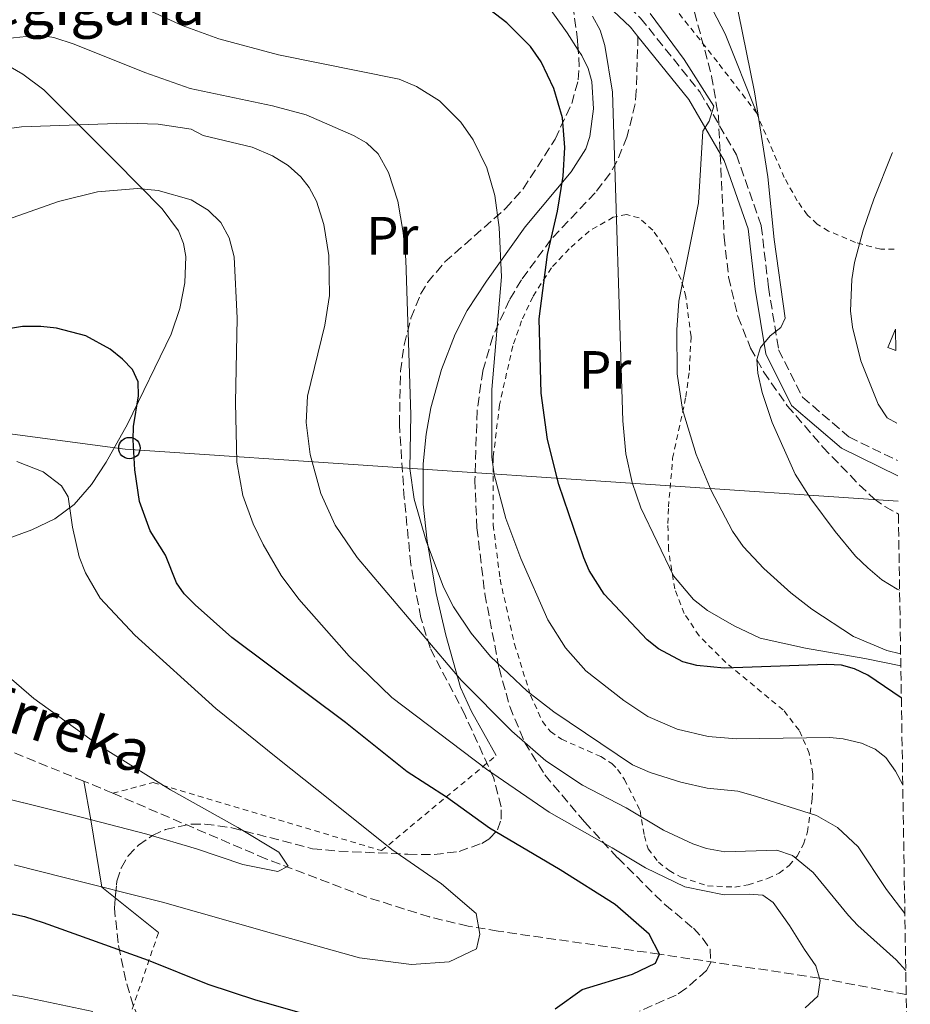
# Model space of a CAD drawing. Units: metres. Extents: x 606471 to 609889, y 4791731 to 4794098.
# Drawn here: x 609711 to 609877, y 4792576 to 4792759 of the extents above; entities that cross this region are included whole.
import ezdxf
from ezdxf.enums import TextEntityAlignment as Align

# ---------------------------------------------------------------- set-up
doc = ezdxf.new("R2010")
doc.units = ezdxf.units.M
doc.header["$MEASUREMENT"] = 0
doc.linetypes.add('DGN Style 2', pattern=[1.7399219301090239, 1.043953158065414, -0.6959687720436097])
doc.linetypes.add('DGN Style 3', pattern=[2.435890702152634, 1.739921930109024, -0.6959687720436097])
for name, color, linetype, lineweight in [('Barranco lineal', 142, 'DGN Style 3', 13), ('Camino', 7, 'DGN Style 3', 0), ('Curva de nivel directora', 30, 'Continuous', 30), ('Curva de nivel intermedia', 30, 'Continuous', 0), ('Edificio', 1, 'Continuous', 13), ('Etiqueta de uso rústico', 92, 'Continuous', 0), ('Línea de cambio de uso (parcela vista)', 92, 'Continuous', 0), ('Línea telefónica', 7, 'Continuous', 0), ('Margen derecho', 7, 'Continuous', 0), ('Nave industrial', 1, 'Continuous', 13), ('Poste telefónico', 7, 'Continuous', 0), ('Senda', 7, 'DGN Style 3', 0), ('Tela metálica o alambrada', 7, 'DGN Style 2', 0), ('Texto de arroyo-regatas y barrancos', 142, 'Continuous', 0), ('Texto de Borda', 7, 'Continuous', 0), ('Valla', 7, 'DGN Style 2', 0), ('Zona arbolada', 92, 'DGN Style 3', 0)]:
    doc.layers.add(name, color=color, linetype=linetype, lineweight=lineweight)
doc.styles.add('Style-Arial', font='arial.ttf')

# ---------------------------------------------------------------- blocks, each defined once
blk = doc.blocks.new('5PTT')
at = {"layer": 'Nave industrial', "color": 7, "linetype": 'Continuous', "lineweight": 30}
blk.add_circle((2.382683753967285e-05, 4.306399822235108e-05), 0.1995000005932858, dxfattribs=at)

msp = doc.modelspace()

# ---------------------------------------------------------------- linework, layer by layer
at = {"layer": 'Barranco lineal', "color": 142, "linetype": 'DGN Style 3', "lineweight": 13, "extrusion": (0.3102575875297614, 0.8338455775974459, 0.4565542488044485), "elevation": 4185525.043065304, "flags": 128}
msp.add_lwpolyline([(1099843.313806642, -2147708.669685138), (1099844.683021639, -2147708.815802534), (1099849.143106263, -2147709.130516924)], dxfattribs=at)
at = {"layer": 'Barranco lineal', "color": 142, "linetype": 'DGN Style 3', "lineweight": 13}
for points in [[(609723.1500000004, 4792617.26, 111.929999999993), (609709.0899999999, 4792623.02, 110.9499999999971), (609699.5599999996, 4792625.970000001, 110.3899999999994), (609692.9699999997, 4792626.949999999, 109.9900000000052), (609688.8099999996, 4792626.9, 109.7200000000012)], [(609876.0800000001, 4792577.57, 134.320000000007), (609859.9600000001, 4792580.65, 130), (609830.1900000004, 4792585.09, 125), (609800.2000000002, 4792589.369999999, 120.8300000000017), (609794.5999999996, 4792590.33, 119.8000000000029), (609787.4100000003, 4792592.02, 118.6900000000023), (609775.5700000003, 4792595.76, 117.2400000000052), (609757, 4792602.83, 115.3300000000017), (609728.54, 4792615.029999999, 112.3399999999965)]]:
    msp.add_polyline3d(points, dxfattribs=at)
at = {"layer": 'Camino', "color": 7, "linetype": 'DGN Style 3', "lineweight": 0}
msp.add_polyline3d([(609728.3599999981, 4792798.369999999, 153.1199999999953), (609729.8599999979, 4792796.050000001, 153.1199999999953), (609739.9999999988, 4792790.020000001, 153.8899999999994), (609754.8500000016, 4792785.350000001, 155.0599999999977), (609774.1399999991, 4792780.77, 155.4499999999971), (609792.2899999988, 4792778.310000001, 156.2200000000011), (609805.510000002, 4792775.050000002, 156.6100000000007), (609815.6799999999, 4792769.62, 156.6100000000007), (609826.6799999992, 4792759.230000001, 157.3800000000048), (609837.7099999998, 4792745.5, 159.3200000000069), (609844.5100000015, 4792733.790000003, 160.8699999999954), (609849.1299999994, 4792720.570000002, 162.8099999999978), (609850.4600000015, 4792709.180000001, 163.979999999996), (609852.3599999992, 4792697.529999999, 165.1399999999995), (609856.7899999993, 4792688.730000001, 166.3000000000029), (609865.4400000017, 4792681.310000001, 167.0800000000019), (609874.4600000007, 4792676.910000003, 168.1799999999929)], dxfattribs=at)
at = {"layer": 'Curva de nivel directora', "color": 30, "linetype": 'Continuous', "lineweight": 30, "flags": 128}
for points, elevation in [([(609875.1799999982, 4792632.76), (609868.9299999987, 4792637), (609866.499999999, 4792638.2), (609864.0800000007, 4792638.84), (609861.3400000002, 4792638.990000002), (609842.2299999994, 4792638.300000001), (609837.1599999999, 4792638.779999999), (609834.5400000004, 4792639.480000001), (609830.0299999998, 4792641.900000002), (609827.8999999998, 4792643.560000001), (609819.9099999989, 4792652.060000001), (609817.1500000006, 4792656.450000001), (609816.109999999, 4792658.800000003), (609811.4699999989, 4792672.470000001), (609809.3900000001, 4792680.810000002), (609808.1799999987, 4792689.439999999), (609807.8500000001, 4792703.300000003), (609809.37, 4792715.27), (609811.2099999995, 4792723.340000001), (609812.2899999992, 4792729.810000001), (609812.6, 4792735.150000001), (609812.1699999984, 4792740.67), (609810.5500000002, 4792746.16), (609808.2100000001, 4792751.090000001), (609806.2000000004, 4792753.960000001), (609801.7999999993, 4792758.37), (609797.5899999985, 4792761.600000001)], 150), ([(609828.2799999996, 4792588.79), (609821.9599999986, 4792594.320000002), (609811.7100000002, 4792600.79), (609798.5699999996, 4792608.52), (609790.5900000001, 4792614.300000002), (609783.2699999998, 4792619), (609771.8199999989, 4792628.180000001), (609750.6899999997, 4792644.000000001), (609743.8300000001, 4792650.08), (609741.8099999994, 4792652.130000004), (609740.399999999, 4792654.2), (609738.3499999993, 4792659.340000001), (609735.4799999994, 4792663.84), (609733.47, 4792669.300000001), (609732.5999999982, 4792675.17), (609732.339999999, 4792680.760000001), (609732.3700000002, 4792683.26), (609733.3099999991, 4792688.980000001), (609733.2699999987, 4792691.59), (609732.169999999, 4792693.850000001), (609730.3099999994, 4792695.800000001), (609728.0400000006, 4792697.640000001), (609723.49, 4792700.100000001), (609718.0499999995, 4792701.539999999), (609715.1399999993, 4792701.86), (609711.7300000006, 4792701.840000001), (609708.4000000001, 4792701.310000001)], 125), ([(609633.6800000003, 4792572.939999999), (609640.1899999991, 4792578.230000001), (609654.7999999983, 4792587.350000001), (609660.2799999989, 4792589.890000002), (609669.2099999984, 4792592.480000002), (609677.8600000008, 4792593.53), (609695.2399999994, 4792594.12), (609700.539999999, 4792593.980000002), (609706.6299999999, 4792593.250000001), (609712.0900000005, 4792592.110000002), (609715.5899999985, 4792591), (609735.1199999995, 4792583.970000001), (609746.2100000004, 4792579.5), (609755.0399999995, 4792576.61), (609767.4400000002, 4792573.080000001)], 125), ([(609810.7999999983, 4792574.92), (609815.7999999984, 4792578.520000001), (609825.1900000006, 4792581.350000001), (609829.48, 4792583.420000001), (609830.1900000006, 4792585.090000001), (609828.2799999996, 4792588.79)], 125)]:
    msp.add_lwpolyline(points, dxfattribs=dict(at, elevation=elevation))
at = {"layer": 'Curva de nivel intermedia', "color": 30, "linetype": 'Continuous', "lineweight": 0, "flags": 128}
for points, elevation in [([(609874.8600000008, 4792652.779999998), (609874.3900000014, 4792652.98), (609871.5400000016, 4792654.759999999), (609868.940000002, 4792656.949999999), (609866.6800000002, 4792659.15), (609862.8500000011, 4792663.710000001), (609858.3800000009, 4792669.779999999), (609855.4200000014, 4792674.399999999), (609851.17, 4792684.029999998), (609849.2800000013, 4792689.569999999), (609848.5100000004, 4792693.15), (609848.3000000002, 4792695.740000002), (609848.9700000007, 4792697.96), (609850.77, 4792700.15), (609852.7999999997, 4792701.669999998), (609853.5500000005, 4792703.430000001), (609851.5299999999, 4792718.03), (609850.3400000008, 4792729.680000001), (609847.8700000009, 4792745.51), (609842.6699999997, 4792771.220000001)], 165), ([(609875.4400000019, 4792616.59), (609874.1100000021, 4792619.159999999), (609872.2900000003, 4792621.689999999), (609870.3200000012, 4792623.24), (609867.7700000008, 4792624.349999999), (609864.3600000021, 4792625.130000002), (609861.8699999999, 4792625.38), (609844.5300000015, 4792625.140000001), (609839.27, 4792625.569999999), (609833.5200000011, 4792626.92), (609828.0600000005, 4792629.289999999), (609823.5800000012, 4792632.289999999), (609816.5100000014, 4792637.829999999), (609812.7200000006, 4792642.060000001), (609809.4400000015, 4792647.269999999), (609804.4100000003, 4792658.730000001), (609801.6200000006, 4792666.149999999), (609799.4800000016, 4792674.300000001), (609799.0400000013, 4792677.56), (609799.0099999999, 4792690.140000001), (609800.8099999992, 4792711.109999999), (609800.4000000001, 4792720.259999999), (609799.5599999998, 4792726.230000001), (609798.0800000001, 4792731.359999998), (609795.57, 4792736.600000001), (609793.260000001, 4792739.880000001), (609789.3099999992, 4792743.849999999), (609785.0100000009, 4792746.52), (609781.8100000002, 4792747.859999998), (609759.320000002, 4792752.4), (609748.2199999999, 4792755.349999999), (609741.4500000017, 4792757.87), (609722.8500000006, 4792766.429999999)], 145.0000000000003), ([(609875.0799999998, 4792638.730000001), (609868.3800000009, 4792640.119999998), (609857.3400000014, 4792642), (609848.9500000007, 4792643.890000002), (609844.0800000001, 4792646.150000001), (609839.1400000004, 4792649.01), (609836.5499999998, 4792651.07), (609832.8200000015, 4792655.489999999), (609826.7300000006, 4792668.109999999), (609825.1200000013, 4792672.869999998), (609823.9500000001, 4792678.159999999), (609823.4000000001, 4792684.310000001), (609821.4400000023, 4792745.470000002), (609820.0600000009, 4792754.159999999), (609819.1800000002, 4792757), (609817.7699999998, 4792759.619999997)], 155.0000000000003), ([(609875.0500000007, 4792640.939999999), (609872.4700000014, 4792641.59), (609866.3100000012, 4792644.210000001), (609858.5599999996, 4792649.26), (609854.61, 4792652.34), (609849.61, 4792656.859999999), (609845.7600000009, 4792660.930000001), (609843.7600000005, 4792663.810000001), (609839.7900000007, 4792671.33), (609837.0100000004, 4792678.029999999), (609834.5100000014, 4792686.390000001), (609833.5099999999, 4792693.05), (609833.4100000015, 4792701.250000001), (609833.7900000016, 4792706.600000001), (609837.4700000007, 4792724.890000001), (609838.2500000007, 4792738.180000001), (609839.4300000009, 4792740.069999998), (609840.2800000003, 4792742.829999999), (609834.7700000006, 4792751.539999997), (609828.4900000021, 4792760.109999999)], 160.0000000000004), ([(609875.8300000008, 4792592.640000001), (609872.400000002, 4792597.149999999), (609867.1300000015, 4792605.029999998), (609863.3200000006, 4792608.66), (609859.3799999999, 4792610.890000001), (609848.0300000019, 4792614.480000001), (609844.7500000007, 4792615.390000001), (609839.070000001, 4792615.980000001), (609834.2000000007, 4792617.069999999), (609828.4800000008, 4792618.88), (609825.2000000017, 4792620.33), (609810.5600000013, 4792630.199999998), (609805.5700000002, 4792634.01), (609798.7599999995, 4792640.480000001), (609795.180000001, 4792644.789999997), (609791.8799999997, 4792649.699999998), (609790.02, 4792653.390000001), (609786.7800000012, 4792662.01), (609784.5700000006, 4792669.759999999), (609783.7700000005, 4792675.45), (609783.9300000013, 4792685.449999998), (609783.0000000015, 4792714.269999999), (609782.5400000011, 4792719.36), (609781.5399999997, 4792725.16), (609779.8299999998, 4792730.529999999), (609777.8499999995, 4792734.01), (609775.7100000004, 4792736.03), (609773.2800000008, 4792737.42), (609764.5200000011, 4792741.229999999), (609758.2300000013, 4792742.92), (609742.9300000014, 4792746.109999998), (609734.4800000002, 4792749.099999999), (609721.3500000008, 4792754.359999998), (609717.5599999999, 4792755.61), (609714.7400000015, 4792756.039999999), (609708.8499999995, 4792755.409999999)], 140), ([(609876.0000000007, 4792582.07), (609874.1900000002, 4792584.029999998), (609867.1000000002, 4792590.430000001), (609865.3300000001, 4792592.27), (609858.800000001, 4792600.27), (609854.9499999997, 4792603.42), (609852.0199999994, 4792604.429999999), (609842.3500000001, 4792604.140000001), (609838.9500000003, 4792604.749999999), (609836.4200000003, 4792605.609999999), (609830.9500000007, 4792608.140000001), (609823.9900000002, 4792612.289999999), (609815.860000001, 4792616.52), (609809.0500000003, 4792621.03), (609802.7500000016, 4792626.570000002), (609793.3100000002, 4792636.07), (609773.9700000014, 4792658.880000001), (609769.91, 4792664.88), (609767.2100000001, 4792670.81), (609765.2499999999, 4792678.029999999), (609764.4699999996, 4792683.99), (609764.7300000011, 4792688.899999999), (609767.9900000001, 4792702.109999998), (609768.8399999995, 4792707.63), (609768.6900000019, 4792715.039999999), (609767.7599999999, 4792720.810000001), (609766.3899999997, 4792725.180000001), (609765.0700000009, 4792727.749999999), (609763.4999999995, 4792729.689999999), (609761.1399999993, 4792731.84), (609758.2400000002, 4792733.59), (609754.4400000004, 4792735.25), (609745.3200000009, 4792737.38), (609743.1000000013, 4792738.569999999), (609736.9600000012, 4792739.499999999), (609731.0899999995, 4792739.680000001), (609711.5300000017, 4792739.019999999), (609703.8600000005, 4792737.970000001)], 135.0000000000003), ([(609874.3500000011, 4792683.859999998), (609872.5700000019, 4792684.84), (609870.9, 4792687.390000001), (609867.6600000013, 4792695.49), (609866.100000001, 4792701.710000001), (609865.7400000013, 4792704.769999999), (609865.9700000016, 4792710.58), (609866.480000001, 4792713.789999997), (609868.0999999995, 4792719.81), (609870.0500000007, 4792725.550000002), (609873.4900000006, 4792734.11), (609873.5300000008, 4792734.239999999)], 170.0000000000004), ([(609842.2200000006, 4792596.099999999), (609834.9000000001, 4792597.619999998), (609827.5800000001, 4792601.17), (609821.390000001, 4792604.890000001), (609809.6600000005, 4792611.52), (609797.9999999997, 4792619.529999998), (609780.4300000012, 4792632.869999999), (609772.5099999995, 4792640.560000001), (609763.1399999997, 4792651.12), (609759.8700000019, 4792655.51), (609756.5200000014, 4792661.279999998), (609754.6200000015, 4792665.140000002), (609752.7000000014, 4792670.4), (609751.5800000017, 4792676.609999999), (609751.3600000005, 4792687.75), (609751.6500000008, 4792703.380000001), (609751.0700000019, 4792714.8), (609750.1800000002, 4792718.329999999), (609748.6400000001, 4792721.199999999), (609746.280000002, 4792723.529999998), (609743.1000000013, 4792725.41), (609736.9800000014, 4792727.189999999), (609733.1500000004, 4792727.519999999), (609725.6700000013, 4792726.890000001), (609718.4299999994, 4792725.119999997), (609702.3499999995, 4792719.460000001)], 130.0000000000003), ([(609710.1700000004, 4792601.720000001), (609719.4500000009, 4792599.34), (609737.7500000002, 4792594.76), (609758.5000000017, 4792588.899999999), (609774.4000000006, 4792584.399999999), (609784.0499999998, 4792583.17), (609791.0999999996, 4792583.67), (609796.1399999999, 4792586.069999999), (609796.8100000005, 4792588.79), (609796.0999999997, 4792592.679999999), (609789.630000001, 4792598.199999999), (609780.4400000002, 4792604.55), (609768.900000002, 4792613.83), (609759.2200000016, 4792621.510000001), (609747.6900000002, 4792630.8), (609732.6100000016, 4792644.41), (609726.1699999998, 4792651.350000001), (609723.4699999997, 4792656.010000001), (609722.2600000005, 4792658.980000001), (609721.0300000012, 4792664.539999997), (609720.2000000018, 4792670.180000001), (609719.0100000005, 4792672.210000001), (609715.5500000005, 4792674.830000001), (609710.6800000002, 4792676.769999999)], 120.0000000000003), ([(609705.0600000008, 4792640.239999999), (609713.8300000017, 4792632.680000001), (609725.800000001, 4792624.01), (609739.2600000014, 4792615.679999999), (609751.7800000005, 4792608.679999998), (609759.4200000004, 4792604.09), (609761.1500000004, 4792601.439999999), (609759.2200000016, 4792600.48), (609752.7199999993, 4792601.800000001), (609744.0800000003, 4792604.710000001), (609734.8400000001, 4792607.439999999), (609722.6500000017, 4792610.560000001), (609701.1700000016, 4792615.939999999)], 115), ([(609857.3200000013, 4792575.130000001), (609859.6600000015, 4792577.300000001), (609860.1100000008, 4792580.169999998), (609859.2800000015, 4792582.92), (609857.1600000004, 4792585.939999999), (609854.4000000021, 4792590.439999999), (609851.3500000011, 4792594.710000001), (609849.4400000002, 4792596.080000001), (609846.8800000009, 4792596.239999999), (609842.2200000006, 4792596.099999999)], 130.0000000000003), ([(609658.5700000012, 4792575.75), (609663.8100000005, 4792578.430000001), (609667.5299999998, 4792579.699999999), (609671.6600000005, 4792580.390000001), (609677.7900000016, 4792580.989999998), (609691.4400000018, 4792580.649999999), (609711.8400000001, 4792577.17), (609724.8399999999, 4792574.42)], 130.0000000000003)]:
    msp.add_lwpolyline(points, dxfattribs=dict(at, elevation=elevation))
at = {"layer": 'Edificio', "color": 1, "linetype": 'Continuous', "lineweight": 13, "elevation": 175.3699999999953, "flags": 128}
msp.add_lwpolyline([(609874.1299999999, 4792697.380000001), (609872.6900000004, 4792697.970000001), (609874.0700000003, 4792701.359999999), (609874.1299999999, 4792697.380000001)], close=True, dxfattribs=at)
at = {"layer": 'Edificio', "color": 51, "linetype": 'Continuous', "lineweight": 13, "elevation": 175.3699999999953, "flags": 128}
msp.add_lwpolyline([(609874.1299999999, 4792697.380000001), (609872.6900000004, 4792697.970000001), (609874.0700000003, 4792701.359999999)], dxfattribs=at)
at = {"layer": 'Línea de cambio de uso (parcela vista)', "color": 92, "linetype": 'Continuous', "lineweight": 0, "extrusion": (-0.06671773902200145, 0.05365306364916263, 0.9963283053596597), "elevation": 216577.5276610007, "flags": 128}
msp.add_lwpolyline([(-4116865.69983676, -2518968.166083759), (-4116865.69983676, -2518978.519424021)], dxfattribs=at)
at = {"layer": 'Línea de cambio de uso (parcela vista)', "color": 92, "linetype": 'Continuous', "lineweight": 0}
for points in [[(609815.0899, 4792753.294600001, 153.6879999999946), (609813.0599999996, 4792756.480000001, 153.8399999999965), (609808.6399999997, 4792762.689999999, 154.1199999999953), (609806.9699999997, 4792764.57, 154.2100000000064), (609804.9600000001, 4792765.949999999, 154.3000000000029), (609781.8300000001, 4792773.029999999, 155.0899999999965), (609777.9900000002, 4792774.539999999, 155.0899999999965), (609765.7699999996, 4792780.180000001, 154.7100000000064)], [(609848.3099999996, 4792741.529999999, 165.0599999999977), (609842.4199999999, 4792756.279999999, 164.1199999999953), (609840.0999999996, 4792760.680000001, 163.9400000000023), (609833.5099999999, 4792771.32, 163.6999999999971), (609831.0373999998, 4792775.822000001, 163.735400000005)], [(609706.6900000004, 4792751.74, 137.429999999993), (609711.79, 4792748.810000001, 136.25), (609715.6699999999, 4792745.9, 135.25), (609728.9400000004, 4792732.609999999, 131.8600000000006), (609737.6799999997, 4792723.74, 130.2599999999948), (609740.75, 4792719.680000001, 129.429999999993), (609741.6699999999, 4792717.32, 128.9400000000023), (609742.1299999999, 4792714.880000001, 128.4400000000023), (609741.9299999997, 4792710, 127.5), (609741, 4792705.180000001, 126.6100000000006), (609739.4000000004, 4792700.42, 125.7899999999936), (609731.2699999996, 4792683.689999999, 123.3000000000029), (609727.2999999998, 4792676.619999999, 122.1399999999994), (609724.5800000001, 4792672.460000001, 121.429999999993), (609721.3200000003, 4792668.75, 120.6000000000058), (609717.7699999996, 4792666.08, 119.5899999999965), (609713.4400000004, 4792664.02, 118.1600000000035), (609707.8600000005, 4792661.960000001, 116.320000000007)], [(609799.8399999999, 4792622.039999999, 132.9900000000052), (609795.2300000006, 4792630.25, 135.6999999999971), (609793.2199999997, 4792634.689999999, 136.5099999999948), (609790.4900000002, 4792644.430000001, 136.6100000000006), (609788.6600000003, 4792652.220000001, 137.6499999999942), (609786.9699999997, 4792661.930000001, 139.3500000000058), (609786.2599999999, 4792668.810000001, 140.2400000000052), (609786.2599999999, 4792676.289999999, 140.9400000000023), (609786.7999999998, 4792681.84, 141.5200000000041), (609787.6799999997, 4792686.730000001, 142.1399999999994), (609789.6699999999, 4792693.890000001, 143.1600000000035), (609792.2300000006, 4792700.430000001, 144.2799999999988), (609794.4500000002, 4792704.810000001, 145.1499999999942), (609798, 4792710.300000001, 145.9799999999959), (609805.2300000006, 4792720.380000001, 147.1499999999942), (609813.7699999996, 4792730.630000001, 149.8600000000006), (609816.5099999999, 4792734.890000001, 151.0500000000029), (609817.2199999997, 4792737.210000001, 151.7100000000064), (609817.9600000001, 4792742.380000001, 152.820000000007), (609817.6399999997, 4792747.41, 153.3800000000047), (609816.9100000003, 4792749.84, 153.5299999999988), (609815.7300000006, 4792752.289999999, 153.6399999999994), (609815.0899, 4792753.294600001, 153.6879999999946)], [(609728.9914999995, 4792595.5744, 120.2736000000004), (609726.5099999999, 4792597.57, 120), (609724.4199999999, 4792610.109999999, 115), (609723.1500000004, 4792617.26, 111.0800000000017)]]:
    msp.add_polyline3d(points, dxfattribs=at)
at = {"layer": 'Línea telefónica', "color": 7, "linetype": 'Continuous', "lineweight": 0}
msp.add_polyline3d([(609874.5900000008, 4792669.380000001, 167.6999999999971), (609730.8500000008, 4792679.060000001, 124.1399999999994), (609680.4699999997, 4792685.74, 123.6900000000023), (609627.23, 4792691.980000001, 130.4400000000023), (609574.4699999986, 4792697.77, 129.7100000000064), (609535.0700000012, 4792709.509999999, 124.1900000000023)], dxfattribs=at)
at = {"layer": 'Margen derecho', "color": 7, "linetype": 'Continuous', "lineweight": 0}
for points in [[(609765.7699999983, 4792780.180000002, 155.2899999999936), (609773.6799999987, 4792778.300000002, 155.4499999999971), (609791.8199999994, 4792775.850000001, 156.2200000000011), (609804.609999999, 4792772.7, 156.6100000000007), (609814.2100000014, 4792767.57, 156.6100000000007), (609824.8399999996, 4792757.53, 157.3800000000048), (609826.1999999987, 4792755.84, 157.6300000000047)], [(609826.1999999987, 4792755.84, 157.6300000000047), (609835.649999999, 4792744.080000001, 159.3200000000069), (609842.2299999994, 4792732.740000002, 160.8699999999954), (609846.6799999997, 4792720.000000002, 162.8099999999978), (609847.9899999973, 4792708.83, 163.979999999996), (609849.9499999997, 4792696.750000001, 165.1399999999995), (609854.7799999999, 4792687.150000001, 166.3000000000029), (609864.0599999982, 4792679.2, 167.0800000000019), (609874.5100000021, 4792674.110000002, 168.2799999999988)]]:
    msp.add_polyline3d(points, dxfattribs=at)
at = {"layer": 'Senda', "color": 7, "linetype": 'DGN Style 3', "lineweight": 0}
msp.add_polyline3d([(609826.1999999987, 4792755.84, 157.6300000000047), (609825.8900000001, 4792745.699999999, 157.1399999999995), (609825.6800000002, 4792743.260000001, 156.7200000000012), (609824.149999999, 4792737.109999999, 154.7200000000013), (609822.2499999991, 4792732.529999999, 153.9700000000012), (609821.0199999998, 4792730.37, 153.6199999999954), (609818.2600000015, 4792726.750000002, 152.770000000004), (609810.0000000002, 4792718.040000001, 149.8699999999955), (609804.5199999998, 4792710.540000002, 145.8800000000048), (609802.3, 4792706.82, 145.3200000000071), (609799.190000001, 4792699.99, 144.820000000007), (609797.3200000002, 4792693.580000003, 144.3699999999953), (609796.2800000008, 4792686.180000001, 143.8800000000046), (609795.8699999994, 4792673.36, 142.3000000000029), (609796.2399999984, 4792664.420000002, 141.1499999999941), (609797.7299999992, 4792652.119999999, 139.5500000000029), (609800.3700000012, 4792638.320000002, 137.75), (609802.3500000016, 4792631.15, 136.6600000000035), (609805.1099999998, 4792624.51, 135.2299999999959), (609808.8899999994, 4792618.439999999, 132.8699999999953), (609816.2499999999, 4792609.690000001, 130.3399999999965), (609822.4300000002, 4792603.000000001, 129.7799999999989), (609831.2199999989, 4792594.320000002, 129.3099999999977), (609836.5100000018, 4792589.9, 129.1999999999971), (609838.2300000007, 4792588.080000001, 129.1799999999931), (609839.6000000008, 4792586.020000001, 129.1799999999931), (609839.7399999973, 4792583.520000001, 129.1999999999971), (609838.9200000013, 4792582.03, 129.2100000000063), (609835.1299999983, 4792578.7, 129.300000000003), (609833.2899999986, 4792577.490000002, 129.3500000000057), (609826.5000000005, 4792574.5, 129.6000000000059)], dxfattribs=at)
at = {"layer": 'Tela metálica o alambrada', "color": 7, "linetype": 'DGN Style 2', "lineweight": 0, "extrusion": (-0.792376446713322, 0.5113839433933721, 0.3326049144757407), "elevation": 1967752.155286435, "flags": 128}
msp.add_lwpolyline([(-4357395.878862932, -693844.5208248183), (-4357410.045821206, -693853.1522437809), (-4357429.197079618, -693867.3400061541)], dxfattribs=at)
at = {"layer": 'Tela metálica o alambrada', "color": 7, "linetype": 'DGN Style 2', "lineweight": 0}
msp.add_polyline3d([(609728.54, 4792615.029999999, 112.8300000000017), (609736.0300000003, 4792617.029999999, 113.6000000000058), (609778.5, 4792604.350000001, 119.4199999999983), (609799.8399999999, 4792622.039999999, 132.9900000000052)], dxfattribs=at)
at = {"layer": 'Valla', "color": 7, "linetype": 'DGN Style 2', "lineweight": 0}
for points in [[(609848.3099999996, 4792741.529999999, 165.0599999999977), (609840.9800000006, 4792751.07, 163.7400000000052), (609827.5499999998, 4792768.01, 161.3699999999953), (609817.8700000001, 4792776.52, 159.9600000000064), (609815.0099999999, 4792778.439999999, 159.5800000000017)], [(609873.8300000001, 4792716.230000001, 170.7299999999959), (609871.3499999996, 4792716.220000001, 170.1199999999953), (609866.6500000004, 4792717.5, 168.9799999999959), (609861.6600000003, 4792719.609999999, 167.9700000000012), (609859.54, 4792720.91, 167.6199999999953), (609857.7100000001, 4792722.600000001, 167.3099999999977), (609855.8200000003, 4792725.24, 166.9100000000035), (609853.4199999999, 4792729.57, 166.2899999999936), (609849.2800000003, 4792739.109999999, 165.2100000000064), (609848.3099999996, 4792741.529999999, 165.0599999999977)], [(609824.0700000003, 4792722.689999999, 155.1100000000006), (609821.6100000005, 4792722.189999999, 154.2400000000052), (609817.1299999999, 4792719.619999999, 153.1499999999942), (609813.4100000003, 4792716.32, 152.1699999999983), (609810.1100000005, 4792712.779999999, 151.1900000000023), (609806.6299999999, 4792707.4, 149.9900000000052), (609804.5499999998, 4792702.890000001, 149.2799999999988), (609802.9400000004, 4792698.24, 148.6600000000035), (609800.4400000004, 4792687.300000001, 146.7700000000041), (609799.2800000003, 4792677.529999999, 145.0299999999988), (609799.29, 4792664.960000001, 143.6699999999983), (609800.5499999998, 4792654.84, 142.4100000000035), (609803.25, 4792642.75, 140.7400000000052), (609806.2000000002, 4792633.26, 139.4700000000012), (609808.4299999997, 4792628.4, 138.8000000000029), (609809.9400000004, 4792626.5, 138.5299999999988), (609812, 4792625.07, 138.3099999999977), (609819.2699999996, 4792621.869999999, 137.7299999999959), (609821.3300000001, 4792620.560000001, 137.4700000000012), (609822.3899999997, 4792619.470000001, 137.25), (609823.6900000004, 4792617.59, 136.5399999999936), (609826.5800000001, 4792611.84, 133.3699999999953), (609827.3899999997, 4792607.09, 132), (609828.0700000003, 4792604.710000001, 131.5200000000041), (609830.0099999999, 4792602.199999999, 131.179999999993), (609832.0099999999, 4792600.630000001, 131.0399999999936), (609834.25, 4792599.41, 131.0099999999948), (609839.1399999997, 4792597.789999999, 131.1100000000006), (609844.2000000002, 4792597.58, 131.4199999999983), (609846.6900000004, 4792597.99, 131.8500000000058), (609850.3200000003, 4792599.16, 132.9700000000012), (609852.4500000002, 4792600.180000001, 133.7599999999948), (609854.3499999996, 4792601.59, 134.570000000007), (609855.8200000003, 4792603.350000001, 135.3099999999977), (609857.0099999999, 4792605.58, 136.1300000000047), (609857.7199999997, 4792607.83, 136.9600000000064), (609858.6200000001, 4792614.050000001, 139.3500000000058), (609858.7400000002, 4792618.65, 141.429999999993), (609858.0599999996, 4792622.480000001, 143.070000000007), (609856.1600000003, 4792626.779999999, 144.8000000000029), (609853.2100000001, 4792630.529999999, 146.4900000000052), (609842.54, 4792639.34, 151.2100000000064), (609837.5700000003, 4792644.33, 153.1499999999942), (609834.8200000003, 4792648.470000001, 154.2400000000052), (609833.0499999998, 4792653.039999999, 155.3099999999977), (609831.8700000001, 4792660.34, 157.0899999999965), (609831.7699999996, 4792665.230000001, 158.1199999999953), (609831.8799999999, 4792668.289999999, 158.4700000000012), (609832.6500000004, 4792677.359999999, 159.3500000000058), (609835.0999999996, 4792688.75, 160.5200000000041), (609835.7599999999, 4792693.699999999, 160.2700000000041), (609836.0700000003, 4792699.99, 159.4799999999959), (609835.1200000001, 4792707.41, 158.6699999999983), (609834.2100000001, 4792710.59, 158.2599999999948), (609831.75, 4792715.67, 157.4199999999983), (609828.9600000001, 4792719.800000001, 156.570000000007), (609826.4000000004, 4792722.07, 155.8600000000006), (609824.0700000003, 4792722.689999999, 155.1100000000006)]]:
    msp.add_polyline3d(points, dxfattribs=at)
at = {"layer": 'Zona arbolada', "color": 92, "linetype": 'DGN Style 3', "lineweight": 0}
for points in [[(609815.0899, 4792753.294600001, 160.0644000000029), (609814.9800000006, 4792755.100000001, 160.3500000000058), (609813.5800000001, 4792765.08, 161.7799999999988), (609813.5899999999, 4792770.060000001, 162.4400000000023), (609814.9000000004, 4792776.630000001, 163.179999999993), (609815.4785000002, 4792778.662699999, 163.3622999999934)], [(609831.0373999998, 4792775.822000001, 166.4743000000017), (609832.7199999997, 4792772.109999999, 166.5099999999948), (609836.7300000006, 4792760.350000001, 166.5099999999948), (609839.8899999997, 4792748.449999999, 166.5099999999948), (609841.1500000004, 4792741.08, 166.5099999999948), (609842.2300000006, 4792718.51, 166.5099999999948), (609843.0499999998, 4792711.039999999, 166.5099999999948), (609844.7800000003, 4792703.710000001, 166.5099999999948), (609847.1500000004, 4792697.84, 166.679999999993), (609849.5999999996, 4792693.390000001, 167.1399999999994), (609853.9699999997, 4792687.119999999, 168.1499999999942), (609860.5800000001, 4792679.439999999, 169.5800000000017), (609867.3600000005, 4792672.4, 170.3699999999953), (609870.0999999996, 4792669.82, 170.3899999999994), (609872.1399999997, 4792668.380000001, 170.3899999999994), (609874.6299999999, 4792666.960000001, 170.3899999999994)], [(609732.3399999999, 4792575.58, 126.5800000000017), (609730.9400000004, 4792580.210000001, 125.6499999999942), (609729.5099999999, 4792587.180000001, 124.2100000000064), (609728.8200000003, 4792593.65, 122.7599999999948), (609729.2699999996, 4792598.699999999, 121.6000000000058), (609730.0700000003, 4792601.109999999, 121.0399999999936), (609731.3799999999, 4792603.359999999, 120.5099999999948), (609733.2999999998, 4792605.369999999, 120.0299999999988), (609735.9100000003, 4792607.16, 119.6100000000006), (609738.2999999998, 4792608.27, 119.4100000000035), (609743.1699999999, 4792609.289999999, 119.4600000000064), (609745.6500000004, 4792609.300000001, 119.679999999993), (609750.6399999997, 4792608.609999999, 120.4400000000023), (609765.6900000004, 4792604.710000001, 124.2799999999988), (609770.5899999999, 4792604.26, 125.6999999999971), (609783.4199999999, 4792603.680000001, 129.9499999999971), (609788.3200000003, 4792603.630000001, 131.7700000000041), (609792.9500000002, 4792604.199999999, 133.4799999999959), (609797.1600000003, 4792605.710000001, 134.9799999999959), (609798.6699999999, 4792606.65, 135.4900000000052), (609800.0999999996, 4792608.210000001, 136.0399999999936), (609800.7599999999, 4792610.199999999, 136.5), (609800.7699999996, 4792612.52, 136.8899999999994), (609799.3899999997, 4792617.82, 137.5599999999977), (609794.04, 4792629.550000001, 139.3699999999953), (609787.54, 4792642.07, 144.4900000000052), (609785.7999999998, 4792647.689999999, 145.4700000000012), (609783.9699999997, 4792657.560000001, 146.1199999999953), (609782.7300000006, 4792669.92, 146.7400000000052), (609781.8300000001, 4792683.609999999, 148.320000000007), (609782.0300000003, 4792693.529999999, 149.5200000000041), (609782.7300000006, 4792698.480000001, 150.1300000000047), (609783.9800000006, 4792703.42, 150.7400000000052), (609785.7800000003, 4792707.9, 151.3000000000029), (609787.0800000001, 4792710.050000001, 151.6100000000006), (609790.2699999996, 4792713.859999999, 152.2200000000012), (609801.5700000003, 4792723.789999999, 154.0899999999965), (609804.8600000005, 4792727.480000001, 154.7299999999959), (609810.79, 4792736.720000001, 156.7700000000041), (609813.9000000004, 4792743.369999999, 158.3800000000047), (609815.0800000001, 4792747.74, 159.1699999999983), (609815.2800000003, 4792750.17, 159.570000000007), (609814.9800000006, 4792755.100000001, 160.3500000000058), (609813.5800000001, 4792765.08, 161.7799999999988)], [(609836.7300000006, 4792760.350000001, 166.5099999999948), (609839.8899999997, 4792748.449999999, 166.5099999999948), (609841.1500000004, 4792741.08, 166.5099999999948), (609842.2300000006, 4792718.51, 166.5099999999948), (609843.0499999998, 4792711.039999999, 166.5099999999948), (609844.7800000003, 4792703.710000001, 166.5099999999948), (609847.1500000004, 4792697.84, 166.679999999993), (609849.5999999996, 4792693.390000001, 167.1399999999994), (609853.9699999997, 4792687.119999999, 168.1499999999942), (609860.5800000001, 4792679.439999999, 169.5800000000017), (609867.3600000005, 4792672.4, 170.3699999999953), (609870.0999999996, 4792669.82, 170.3899999999994), (609872.1399999997, 4792668.380000001, 170.3899999999994), (609874.6299999999, 4792666.960000001, 170.3899999999994), (609876.8499999996, 4792530.039999999, 176.1999999999971)], [(609804.8600000005, 4792727.480000001, 154.7299999999959), (609810.79, 4792736.720000001, 156.7700000000041), (609813.9000000004, 4792743.369999999, 158.3800000000047), (609815.0800000001, 4792747.74, 159.1699999999983), (609815.2800000003, 4792750.17, 159.570000000007), (609815.0899, 4792753.294600001, 160.0644000000029)], [(609728.9914999995, 4792595.5744, 122.3179999999993), (609729.2699999996, 4792598.699999999, 121.6000000000058), (609730.0700000003, 4792601.109999999, 121.0399999999936), (609731.3799999999, 4792603.359999999, 120.5099999999948), (609733.2999999998, 4792605.369999999, 120.0299999999988), (609735.9100000003, 4792607.16, 119.6100000000006), (609738.2999999998, 4792608.27, 119.4100000000035), (609743.1699999999, 4792609.289999999, 119.4600000000064), (609745.6500000004, 4792609.300000001, 119.679999999993), (609750.6399999997, 4792608.609999999, 120.4400000000023), (609765.6900000004, 4792604.710000001, 124.2799999999988), (609770.5899999999, 4792604.26, 125.6999999999971), (609783.4199999999, 4792603.680000001, 129.9499999999971), (609788.3200000003, 4792603.630000001, 131.7700000000041), (609792.9500000002, 4792604.199999999, 133.4799999999959), (609797.1600000003, 4792605.710000001, 134.9799999999959), (609798.6699999999, 4792606.65, 135.4900000000052), (609800.0999999996, 4792608.210000001, 136.0399999999936), (609800.7599999999, 4792610.199999999, 136.5), (609800.7699999996, 4792612.52, 136.8899999999994), (609799.3899999997, 4792617.82, 137.5599999999977), (609794.04, 4792629.550000001, 139.3699999999953), (609787.54, 4792642.07, 144.4900000000052), (609785.7999999998, 4792647.689999999, 145.4700000000012), (609783.9699999997, 4792657.560000001, 146.1199999999953), (609782.7300000006, 4792669.92, 146.7400000000052), (609781.8300000001, 4792683.609999999, 148.320000000007), (609782.0300000003, 4792693.529999999, 149.5200000000041), (609782.7300000006, 4792698.480000001, 150.1300000000047), (609783.9800000006, 4792703.42, 150.7400000000052), (609785.7800000003, 4792707.9, 151.3000000000029), (609787.0800000001, 4792710.050000001, 151.6100000000006), (609790.2699999996, 4792713.859999999, 152.2200000000012), (609801.5700000003, 4792723.789999999, 154.0899999999965), (609804.8600000005, 4792727.480000001, 154.7299999999959)], [(609784.5537, 4792528.7053, 156.0993000000017), (609782.9699999997, 4792531.58, 155.0200000000041), (609777.4199999999, 4792539.279999999, 151.4499999999971), (609770.1900000004, 4792547.039999999, 147.1199999999953), (609768.3899999997, 4792548.529999999, 146.0599999999977), (609764.5099999999, 4792550.689999999, 143.6999999999971), (609760.3799999999, 4792552.109999999, 141.1300000000047), (609751.8499999996, 4792554.24, 135.8800000000047), (609747.6699999999, 4792555.710000001, 139.4900000000052), (609747.1200000001, 4792556.02, 140), (609743.7199999997, 4792557.960000001, 141.1600000000035), (609741.8700000001, 4792559.49, 140.7299999999959), (609739.5700000003, 4792562.050000001, 139.1900000000023), (609736.8600000005, 4792566.060000001, 135), (609736.5800000001, 4792566.480000001, 134.3300000000017), (609734.1900000004, 4792571, 127.5299999999988), (609732.3399999999, 4792575.58, 126.5800000000017), (609730.9400000004, 4792580.210000001, 125.6499999999942), (609729.5099999999, 4792587.180000001, 124.2100000000064), (609728.8200000003, 4792593.65, 122.7599999999948), (609728.9914999995, 4792595.5744, 122.3179999999993)]]:
    msp.add_polyline3d(points, dxfattribs=at)

# ---------------------------------------------------------------- block references
at = {"layer": 'Poste telefónico', "color": 7, "linetype": 'Continuous', "lineweight": 0, "xscale": 10, "yscale": 10, "zscale": 10}
msp.add_blockref('5PTT', (609731.6200000019, 4792679.24, 124.570000000007), dxfattribs=at)

# ---------------------------------------------------------------- texts
at = {"layer": 'Etiqueta de uso rústico', "color": 92, "linetype": 'Continuous', "lineweight": 0, "style": 'Style-Arial'}
for p in [(609780.4954566095, 4792718.750010001, 138.1999999999971), (609820.0954566081, 4792693.780009999, 152.9799999999959)]:
    msp.add_text('Pr', height=7.000000000000002, dxfattribs=at).set_placement(p, align=Align.MIDDLE_CENTER)
at = {"layer": 'Texto de arroyo-regatas y barrancos', "color": 142, "linetype": 'Continuous', "lineweight": 0, "style": 'Style-Arial'}
msp.add_text('Erreka', height=8, rotation=341.983, dxfattribs=at).set_placement((609702.6000000027, 4792628.590000001, 111.6600000000035))
at = {"layer": 'Texto de Borda', "color": 7, "linetype": 'Continuous', "lineweight": 0, "style": 'Style-Arial'}
msp.add_text('Alkegigaña', height=8, dxfattribs=at).set_placement((609689.6400000007, 4792757.980000001, 141.7200000000012))

doc.saveas('drawing.dxf')
